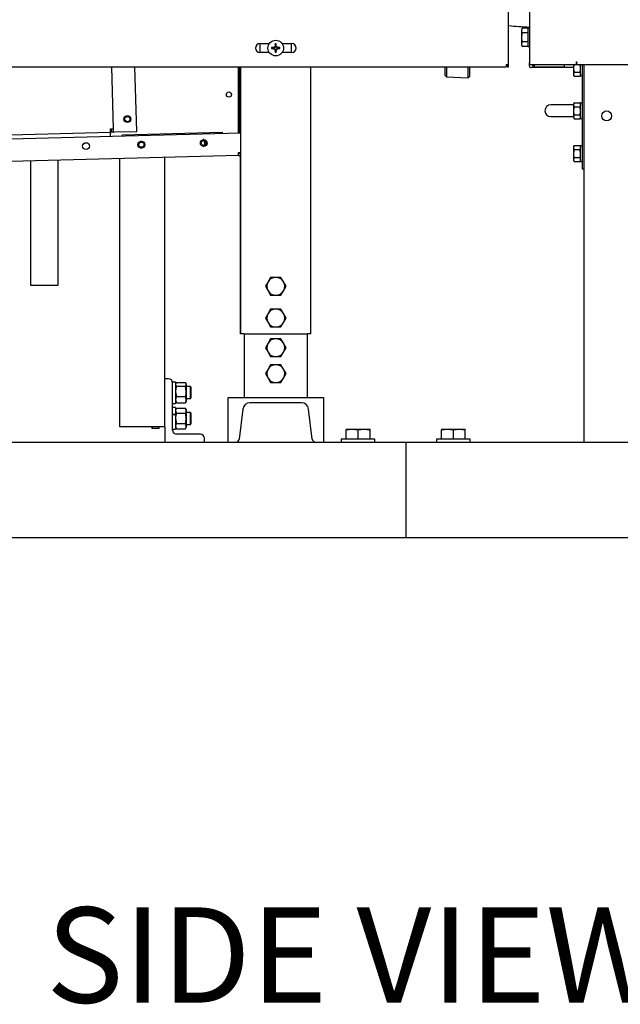
# Model space of a CAD drawing. Units: inches. Extents: x 0.7 to 15.7, y 0.9 to 10.4.
# Drawn here: x 7.1 to 7.9, y 3.7 to 5 of the extents above; entities that cross this region are included whole.
import ezdxf

# ---------------------------------------------------------------- set-up
doc = ezdxf.new("R2010")
doc.units = ezdxf.units.IN
doc.header["$MEASUREMENT"] = 0
doc.layers.add('FORMAT', color=7, linetype='Continuous')
doc.styles.add('SLDTEXTSTYLE0', font='TXT', dxfattribs={"width": 0.605})

# ---------------------------------------------------------------- blocks, each defined once
blk = doc.blocks.new('SW_NOTE_0_2')
at = {"layer": 'FORMAT', "color": 0, "insert": (0.4395, 0.1611), "char_height": 0.125, "attachment_point": 2, "style": 'SLDTEXTSTYLE0'}
blk.add_mtext('SIDE VIEW', dxfattribs=at)

msp = doc.modelspace()

# ---------------------------------------------------------------- linework, layer by layer
at = {"color": 7, "linetype": 'Continuous', "lineweight": 25}
for p, q in [((7.77821552, 6.00353386), (7.77821552, 4.93228386)), ((7.75077632, 4.92976303), (7.75077632, 5.61676303)), ((7.7687953, 4.97758326), (7.76833531, 4.9759791)), ((7.76833531, 4.97458353), (7.7687953, 4.97758326)), ((7.76833531, 4.97458353), (7.76833531, 4.9759791)), ((7.7687953, 4.9715838), (7.76833531, 4.97458353)), ((7.76833531, 4.96556243), (7.76833531, 4.97458353)), ((7.77646612, 4.97758326), (7.7687953, 4.97758326)), ((7.77646552, 4.95355722), (7.77646552, 4.97756764)), ((7.77821552, 4.97777076), (7.77666864, 4.97777076)), ((7.7687953, 4.95956297), (7.76833531, 4.96556243)), ((7.76833531, 4.95654133), (7.76833531, 4.96556243)), ((7.7687953, 4.97156189), (7.7687953, 4.9715838)), ((7.77646612, 4.9715838), (7.7687953, 4.9715838)), ((7.77646612, 4.97156189), (7.7687953, 4.97156189)), ((7.77679885, 4.97156189), (7.77679885, 4.9715838)), ((7.42438448, 4.95728384), (7.42438448, 4.94557555)), ((7.42440132, 4.95728386), (7.4368161, 4.95728386)), ((7.44162551, 4.95162018), (7.43975411, 4.95207829)), ((7.44162551, 4.95120468), (7.43975411, 4.95074657)), ((7.44236887, 4.95162018), (7.44162551, 4.95162018)), ((7.44162551, 4.95120468), (7.44236887, 4.95120468)), ((7.44226601, 4.95213731), (7.44232302, 4.95214955)), ((7.44232302, 4.95067531), (7.44226601, 4.95068755)), ((7.44242605, 4.95163156), (7.44236887, 4.95162018)), ((7.44236887, 4.95120468), (7.44242605, 4.9511933)), ((7.444188, 4.95236138), (7.44242605, 4.95163156)), ((7.44242605, 4.9511933), (7.444188, 4.95046348)), ((7.44426887, 4.95244225), (7.444188, 4.95236138)), ((7.444188, 4.95046348), (7.44426887, 4.95038261)), ((7.44499869, 4.95420419), (7.44426887, 4.95244225)), ((7.44426887, 4.95038261), (7.44499869, 4.94862067)), ((7.4444807, 4.95430723), (7.44449294, 4.95436424)), ((7.44449294, 4.94846062), (7.4444807, 4.94851763)), ((7.44501006, 4.95500474), (7.44455196, 4.95687613)), ((7.44501006, 4.94782012), (7.44455196, 4.94594873)), ((7.44501006, 4.95426138), (7.44499869, 4.95420419)), ((7.44499869, 4.94862067), (7.44501006, 4.94856348)), ((7.44501006, 4.95500474), (7.44501006, 4.95426138)), ((7.44501006, 4.94856348), (7.44501006, 4.94782012)), ((7.44542557, 4.95500474), (7.44588368, 4.95687613)), ((7.44542557, 4.95426138), (7.44542557, 4.95500474)), ((7.44543694, 4.95420419), (7.44542557, 4.95426138)), ((7.44542557, 4.94856348), (7.44543694, 4.94862067)), ((7.44542557, 4.94782012), (7.44542557, 4.94856348)), ((7.44542557, 4.94782012), (7.44588368, 4.94594873)), ((7.44616677, 4.95244225), (7.44543694, 4.95420419)), ((7.44543694, 4.94862067), (7.44616677, 4.95038261)), ((7.4459427, 4.95436424), (7.44595494, 4.95430723)), ((7.44595494, 4.94851763), (7.4459427, 4.94846062)), ((7.44624764, 4.95236138), (7.44616677, 4.95244225)), ((7.44616677, 4.95038261), (7.44624764, 4.95046348)), ((7.44800958, 4.95163156), (7.44624764, 4.95236138)), ((7.44624764, 4.95046348), (7.44800958, 4.9511933)), ((7.44806676, 4.95162018), (7.44800958, 4.95163156)), ((7.44800958, 4.9511933), (7.44806676, 4.95120468)), ((7.44881012, 4.95162018), (7.44806676, 4.95162018)), ((7.44806676, 4.95120468), (7.44881012, 4.95120468)), ((7.44811262, 4.95214955), (7.44816963, 4.95213731)), ((7.44816963, 4.95068755), (7.44811262, 4.95067531)), ((7.44881012, 4.95162018), (7.45068152, 4.95207829)), ((7.44881012, 4.95120468), (7.45068152, 4.95074657)), ((7.45361953, 4.95728386), (7.46606798, 4.95728386)), ((7.46605115, 4.94557553), (7.46605115, 4.95728386)), ((7.76833531, 4.95654133), (7.7687953, 4.95954106)), ((7.7687953, 4.9535416), (7.76833531, 4.95654133)), ((7.76833531, 4.95514576), (7.76833531, 4.95654133)), ((7.76833531, 4.95514576), (7.7687953, 4.9535416)), ((7.77646612, 4.95956297), (7.7687953, 4.95956297)), ((7.7687953, 4.95954106), (7.7687953, 4.95956297)), ((7.77646612, 4.95954106), (7.7687953, 4.95954106)), ((7.77646612, 4.9535416), (7.7687953, 4.9535416)), ((7.77666864, 4.9533541), (7.77821552, 4.9533541)), ((7.77679885, 4.95954106), (7.77679885, 4.95956297)), ((7.43679208, 4.94557553), (7.42440132, 4.94557553)), ((7.46606798, 4.94557553), (7.45364356, 4.94557553)), ((6.78400548, 4.92690886), (7.39771382, 4.92690886)), ((7.23220192, 4.84542941), (7.23005408, 4.92690886)), ((7.26264722, 4.84212948), (7.26041239, 4.92690886)), ((7.39638613, 4.83991144), (7.39639509, 4.92690886)), ((7.39690302, 4.92690886), (7.39690302, 4.83992506)), ((7.39771382, 4.92690886), (7.74792215, 4.92690886)), ((7.3989574, 4.83997922), (7.3989574, 4.92690886)), ((7.39896782, 4.92690886), (7.39896782, 4.57641243)), ((7.49146782, 4.57641243), (7.49146782, 4.92690886)), ((7.66761193, 4.91530348), (7.66761193, 4.92690886)), ((7.66940383, 4.92690886), (7.66940383, 4.91351158)), ((7.69795999, 4.91262248), (7.69795999, 4.92690886)), ((7.69969526, 4.92690886), (7.69969526, 4.91425296)), ((7.74792215, 4.92976303), (7.75077632, 4.92976303)), ((7.74792215, 4.92976303), (7.74792215, 4.92690886)), ((7.74921382, 4.92976303), (7.74921382, 4.92690886)), ((7.74921382, 4.92690886), (7.75077632, 4.92690886)), ((7.75077632, 4.92690886), (7.75077632, 4.92976303)), ((7.77821552, 4.9282968), (7.77821552, 4.93228386)), ((7.78071552, 4.92978386), (7.83996552, 4.92978386)), ((7.83614052, 4.9257968), (7.78071552, 4.9257968)), ((7.78217385, 4.9294922), (7.78217385, 4.92978386)), ((7.78217385, 4.9294922), (7.78496552, 4.9294922)), ((7.78496552, 4.92670053), (7.78496552, 4.9294922)), ((7.78496552, 4.92670053), (7.82384052, 4.92670053)), ((7.80911188, 4.92670053), (7.80966343, 4.92636912)), ((7.80966343, 4.92636912), (7.81747593, 4.92636912)), ((7.81747593, 4.92636912), (7.81802748, 4.92670053)), ((7.82384052, 4.92978386), (7.82384052, 4.92670053)), ((7.82384052, 4.92953476), (7.8240943, 4.92968128)), ((7.8240943, 4.92968128), (7.8240943, 4.92978386)), ((7.83614052, 4.92978386), (7.83614052, 4.9251172)), ((7.83614052, 4.9251172), (7.83614052, 4.91722374)), ((7.83996552, 4.93332553), (7.84071552, 4.93332553)), ((7.83996552, 4.92978386), (7.83996552, 4.93332553)), ((7.83996552, 4.9303795), (7.84071552, 4.9303795)), ((7.84071552, 4.93332553), (7.84071552, 4.93257553)), ((7.84071552, 4.92978386), (7.84071552, 4.93257553)), ((7.84071552, 4.92978386), (8.70946552, 4.92978386)), ((7.8447431, 4.91985489), (7.84546552, 4.92354658)), ((7.84546552, 4.91509116), (7.84546552, 4.92978386)), ((7.84804885, 4.7976172), (7.84804885, 4.92978386)), ((7.85029885, 4.43432956), (7.85029885, 4.92978386)), ((7.66761193, 4.91530348), (7.66940383, 4.91351158)), ((7.66940383, 4.91351158), (7.69795999, 4.91262248)), ((7.69795999, 4.91262248), (7.69969526, 4.91425296)), ((7.8369546, 4.91985489), (7.83614052, 4.91722374)), ((7.83614052, 4.91722374), (7.83614052, 4.91600261)), ((7.83614052, 4.91600261), (7.8369546, 4.91459258)), ((7.8369546, 4.91985489), (7.8447431, 4.91985489)), ((7.8369546, 4.91459258), (7.8447431, 4.91459258)), ((7.8447431, 4.91459258), (7.84555718, 4.91722374)), ((7.8447431, 4.91459258), (7.84546552, 4.91584384)), ((7.84562697, 4.9149297), (7.84788739, 4.9149297)), ((7.83244468, 4.87709636), (7.80640302, 4.87709636)), ((7.83614052, 4.87709636), (7.83244468, 4.87709636)), ((7.8369546, 4.87980848), (7.83614052, 4.87839845)), ((7.8369546, 4.87980848), (7.83614052, 4.87717732)), ((7.83614052, 4.87839845), (7.83614052, 4.87717732)), ((7.83614052, 4.87717732), (7.83614052, 4.86928386)), ((7.8369546, 4.87980848), (7.8447431, 4.87980848)), ((7.8369546, 4.87454617), (7.8447431, 4.87454617)), ((7.84546552, 4.87855722), (7.8447431, 4.87980848)), ((7.8447431, 4.87454617), (7.84555718, 4.87717732)), ((7.84546552, 4.87930838), (7.84546552, 4.87930991)), ((7.84546552, 4.85925782), (7.84546552, 4.87930838)), ((7.84562697, 4.87947136), (7.84788739, 4.87947136)), ((7.84562697, 4.87946981), (7.84788739, 4.87946981)), ((7.80640302, 4.86147136), (7.83244468, 4.86147136)), ((7.83244468, 4.86147136), (7.83614052, 4.86147136)), ((7.83614052, 4.86928386), (7.83614052, 4.8613904)), ((7.8369546, 4.86402156), (7.83614052, 4.8613904)), ((7.83614052, 4.8613904), (7.83614052, 4.86016928)), ((7.83614052, 4.86016928), (7.8369546, 4.85875925)), ((7.8369546, 4.86402156), (7.8447431, 4.86402156)), ((7.8369546, 4.85875925), (7.8447431, 4.85875925)), ((7.8447431, 4.86402156), (7.84546552, 4.86771325)), ((7.8447431, 4.85875925), (7.84546552, 4.86001051)), ((7.8447431, 4.85875925), (7.84503799, 4.85971234)), ((7.84562697, 4.85909636), (7.84788739, 4.85909636)), ((7.2281023, 4.84532134), (7.23220192, 4.84542941)), ((7.22821036, 4.84122171), (7.2281023, 4.84532134)), ((7.22985021, 4.84126494), (7.22974215, 4.84536456)), ((7.23230999, 4.84132978), (7.23220192, 4.84542941)), ((6.96416167, 4.83426126), (7.22821036, 4.84122171)), ((7.39896782, 4.83997949), (6.98645094, 4.82910531)), ((7.22821036, 4.84122171), (7.22825359, 4.83958186)), ((7.22836166, 4.83548222), (7.22825359, 4.83958186)), ((7.23230999, 4.84132978), (7.22985021, 4.84126494)), ((7.23230999, 4.84132978), (7.23394984, 4.84137301)), ((7.23394984, 4.84137301), (7.26264722, 4.84212948)), ((7.2438477, 4.83770113), (7.37503573, 4.84115932)), ((7.2438954, 4.83589169), (7.2438477, 4.83770113)), ((7.35067803, 4.83140414), (7.34993103, 4.83132183)), ((7.37503573, 4.84115932), (7.37508343, 4.83934989)), ((7.26868552, 4.82924277), (7.26793852, 4.82916046)), ((7.26815409, 4.82026915), (7.26891272, 4.82022333)), ((7.35014661, 4.82243052), (7.35090523, 4.8223847)), ((7.8369546, 4.82355848), (7.83614052, 4.82214845)), ((7.8369546, 4.82355848), (7.83614052, 4.82092732)), ((7.83614052, 4.82214845), (7.83614052, 4.82092732)), ((7.83614052, 4.82092732), (7.83614052, 4.81303386)), ((7.8369546, 4.82355848), (7.8447431, 4.82355848)), ((7.84546552, 4.82230722), (7.8447431, 4.82355848)), ((7.8447431, 4.81829617), (7.84555718, 4.82092732)), ((7.84546552, 4.80300782), (7.84546552, 4.82305991)), ((7.84788739, 4.82322136), (7.84562697, 4.82322136)), ((7.39652197, 4.8103772), (6.78272161, 4.79419707)), ((7.24062407, 4.4546291), (7.24062407, 4.80626764)), ((7.29937407, 4.4546291), (7.29937407, 4.80781633)), ((7.3964139, 4.81447683), (7.39896782, 4.81454415)), ((7.39652197, 4.8103772), (7.3964139, 4.81447683)), ((7.3989574, 4.57641243), (7.3989574, 4.81125981)), ((7.83614052, 4.81303386), (7.83614052, 4.8051404)), ((7.8369546, 4.80777156), (7.83614052, 4.8051404)), ((7.8369546, 4.81829617), (7.8447431, 4.81829617)), ((7.8369546, 4.80777156), (7.8447431, 4.80777156)), ((7.8447431, 4.80777156), (7.84546552, 4.81146325)), ((7.12309165, 4.80316942), (7.12309165, 4.64020097)), ((7.15954998, 4.64020097), (7.15954998, 4.80413048)), ((7.83614052, 4.8051404), (7.83614052, 4.80391928)), ((7.83614052, 4.80391928), (7.8369546, 4.80250925)), ((7.8369546, 4.80250925), (7.8447431, 4.80250925)), ((7.8447431, 4.80250925), (7.84555718, 4.8051404)), ((7.8447431, 4.80250925), (7.84546552, 4.80376051)), ((7.84562697, 4.80284636), (7.84788739, 4.80284636)), ((7.84804885, 4.79240886), (7.84804885, 4.7976172)), ((7.85029885, 4.79240886), (7.84804885, 4.79240886)), ((7.43845199, 4.65063118), (7.43506908, 4.64477181)), ((7.44521782, 4.65063118), (7.43845199, 4.65063118)), ((7.45198364, 4.65063118), (7.44521782, 4.65063118)), ((7.45536655, 4.64477181), (7.45198364, 4.65063118)), ((7.12309165, 4.64020097), (7.12467044, 4.64020097)), ((7.12467044, 4.64020097), (7.15954998, 4.64020097)), ((7.43506908, 4.64477181), (7.43168617, 4.63891243)), ((7.43168617, 4.63891243), (7.43506908, 4.63305306)), ((7.45874946, 4.63891243), (7.45536655, 4.64477181)), ((7.45536655, 4.63305306), (7.45874946, 4.63891243)), ((7.43506908, 4.63305306), (7.43845199, 4.62719368)), ((7.43845199, 4.62719368), (7.44521782, 4.62719368)), ((7.44521782, 4.62719368), (7.45198364, 4.62719368)), ((7.45198364, 4.62719368), (7.45536655, 4.63305306)), ((7.43506908, 4.60310514), (7.43168617, 4.59724576)), ((7.43845199, 4.60896451), (7.43506908, 4.60310514)), ((7.44521782, 4.60896451), (7.43845199, 4.60896451)), ((7.45198364, 4.60896451), (7.44521782, 4.60896451)), ((7.45536655, 4.60310514), (7.45198364, 4.60896451)), ((7.45874946, 4.59724576), (7.45536655, 4.60310514)), ((7.43168617, 4.59724576), (7.43506908, 4.59138639)), ((7.43506908, 4.59138639), (7.43845199, 4.58552701)), ((7.45198364, 4.58552701), (7.45536655, 4.59138639)), ((7.45536655, 4.59138639), (7.45874946, 4.59724576)), ((7.3989574, 4.57641243), (7.39896782, 4.57641243)), ((7.40353032, 4.57641243), (7.39896782, 4.57641243)), ((7.40353032, 4.57641243), (7.48690532, 4.57641243)), ((7.40354073, 4.57641243), (7.40354073, 4.4930791)), ((7.43845199, 4.58552701), (7.44521782, 4.58552701)), ((7.44521782, 4.58552701), (7.45198364, 4.58552701)), ((7.48687407, 4.4930791), (7.48687407, 4.57641243)), ((7.49146782, 4.57641243), (7.48690532, 4.57641243)), ((7.43505867, 4.56425097), (7.43167575, 4.5583916)), ((7.43844158, 4.57011035), (7.43505867, 4.56425097)), ((7.4452074, 4.57011035), (7.43844158, 4.57011035)), ((7.45197322, 4.57011035), (7.4452074, 4.57011035)), ((7.45535614, 4.56425097), (7.45197322, 4.57011035)), ((7.45873905, 4.5583916), (7.45535614, 4.56425097)), ((7.43167575, 4.5583916), (7.43505867, 4.55253222)), ((7.43505867, 4.55253222), (7.43844158, 4.54667285)), ((7.45197322, 4.54667285), (7.45535614, 4.55253222)), ((7.45535614, 4.55253222), (7.45873905, 4.5583916)), ((7.43844158, 4.53604785), (7.43505867, 4.53018847)), ((7.43844158, 4.54667285), (7.4452074, 4.54667285)), ((7.4452074, 4.53604785), (7.43844158, 4.53604785)), ((7.4452074, 4.54667285), (7.45197322, 4.54667285)), ((7.45197322, 4.53604785), (7.4452074, 4.53604785)), ((7.45535614, 4.53018847), (7.45197322, 4.53604785)), ((7.43505867, 4.53018847), (7.43167575, 4.5243291)), ((7.43167575, 4.5243291), (7.43505867, 4.51846972)), ((7.45873905, 4.5243291), (7.45535614, 4.53018847)), ((7.45535614, 4.51846972), (7.45873905, 4.5243291)), ((7.3045824, 4.51766243), (7.29937407, 4.51766243)), ((7.30979073, 4.51341551), (7.30979073, 4.51341764)), ((7.30979073, 4.5124541), (7.30979073, 4.51341551)), ((7.30979073, 4.4499541), (7.30979073, 4.5124541)), ((7.31003553, 4.51366243), (7.31346261, 4.51366243)), ((7.31003553, 4.51366026), (7.31346261, 4.51366026)), ((7.3137074, 4.51341764), (7.3137074, 4.51341551)), ((7.3137074, 4.51341551), (7.3137074, 4.48544889)), ((7.31426212, 4.51211281), (7.3137074, 4.51115201)), ((7.31475408, 4.51284755), (7.32670239, 4.51284755)), ((7.32774907, 4.51115201), (7.32719435, 4.51211281)), ((7.32774907, 4.51115201), (7.32774907, 4.51026402)), ((7.32774907, 4.51026402), (7.32774907, 4.50097335)), ((7.43505867, 4.51846972), (7.43844158, 4.51261035)), ((7.43844158, 4.51261035), (7.4452074, 4.51261035)), ((7.4452074, 4.51261035), (7.45197322, 4.51261035)), ((7.45197322, 4.51261035), (7.45535614, 4.51846972)), ((7.31475408, 4.5076805), (7.32670239, 4.5076805)), ((7.33317503, 4.50724576), (7.32774907, 4.50724576)), ((7.32774907, 4.50097335), (7.32774907, 4.4901426)), ((7.3339574, 4.50594368), (7.33317503, 4.50724576)), ((7.33317503, 4.49162076), (7.33317503, 4.50724576)), ((7.3339574, 4.49292285), (7.3339574, 4.50594368)), ((7.31003553, 4.4852041), (7.31346261, 4.4852041)), ((7.3137074, 4.48771451), (7.31426212, 4.48675372)), ((7.31475408, 4.49426621), (7.32670239, 4.49426621)), ((7.31475408, 4.48601898), (7.32670239, 4.48601898)), ((7.32719435, 4.48675372), (7.32774907, 4.48771451)), ((7.32774907, 4.49162076), (7.33317503, 4.49162076)), ((7.32774907, 4.4901426), (7.32774907, 4.48771451)), ((7.33317503, 4.49162076), (7.3339574, 4.49292285)), ((7.3827074, 4.4343291), (7.3827074, 4.4930791)), ((7.3827074, 4.4930791), (7.5077074, 4.4930791)), ((7.4079449, 4.4930791), (7.4824699, 4.4930791)), ((7.47906157, 4.48599576), (7.41135323, 4.48599576)), ((7.5077074, 4.4930791), (7.5077074, 4.4343291)), ((7.31346261, 4.47980826), (7.31003553, 4.47980826)), ((7.31003553, 4.47101249), (7.31346261, 4.47101249)), ((7.31003553, 4.47078215), (7.31346261, 4.47078215)), ((7.3137074, 4.47956347), (7.3137074, 4.47091902)), ((7.31475408, 4.47911074), (7.3137074, 4.47729785)), ((7.3137074, 4.47091902), (7.3137074, 4.47069264)), ((7.3137074, 4.47069264), (7.3137074, 4.45159472)), ((7.31475408, 4.47911074), (7.32670239, 4.47911074)), ((7.31475408, 4.47234492), (7.32670239, 4.47234492)), ((7.32774907, 4.47729785), (7.32670239, 4.47911074)), ((7.32774907, 4.47729785), (7.32774907, 4.47572783)), ((7.32774907, 4.47572783), (7.32774907, 4.4655791)), ((7.33317503, 4.4733916), (7.32774907, 4.4733916)), ((7.3339574, 4.47208951), (7.33317503, 4.4733916)), ((7.33317503, 4.4577666), (7.33317503, 4.4733916)), ((7.3339574, 4.45906868), (7.3339574, 4.47208951)), ((7.40221354, 4.47790964), (7.39737916, 4.43853681)), ((7.49303564, 4.43853681), (7.48820126, 4.47790964)), ((7.31475408, 4.45881327), (7.32670239, 4.45881327)), ((7.32774907, 4.4655791), (7.32774907, 4.45543036)), ((7.32774907, 4.4577666), (7.33317503, 4.4577666)), ((7.33317503, 4.4577666), (7.3339574, 4.45906868)), ((7.29937407, 4.4546291), (7.24062407, 4.4546291)), ((7.28252511, 4.4542542), (7.28263716, 4.4546291)), ((7.28252511, 4.4542542), (7.28252511, 4.4546291)), ((7.28304495, 4.45251487), (7.28252511, 4.4542542)), ((7.28252511, 4.45386035), (7.28252511, 4.4542542)), ((7.28252511, 4.45386035), (7.28265126, 4.4534204)), ((7.29229073, 4.45251487), (7.28304495, 4.45251487)), ((7.29229073, 4.45251487), (7.29229073, 4.4546291)), ((7.29937407, 4.4546291), (7.29937407, 4.4343291)), ((7.31003553, 4.45134993), (7.31346261, 4.45134993)), ((7.3137074, 4.45386035), (7.31475408, 4.45204745)), ((7.31475408, 4.45204745), (7.32670239, 4.45204745)), ((7.34624907, 4.44474576), (7.31499907, 4.44474576)), ((7.32670239, 4.45204745), (7.32774907, 4.45386035)), ((7.32774907, 4.45543036), (7.32774907, 4.45386035)), ((7.53775548, 4.45130826), (7.53775548, 4.4506153)), ((7.53775548, 4.45130826), (7.54556798, 4.45130826)), ((7.53775548, 4.4506153), (7.5377564, 4.4506153)), ((7.53775548, 4.43828743), (7.53775548, 4.4506153)), ((7.5377564, 4.4506153), (7.54556798, 4.45130826)), ((7.5377564, 4.43828743), (7.5377564, 4.4506153)), ((7.54556798, 4.45130826), (7.55337957, 4.4506153)), ((7.54556798, 4.45130826), (7.56119298, 4.45130826)), ((7.55337957, 4.4506153), (7.5533814, 4.4506153)), ((7.55337957, 4.43828743), (7.55337957, 4.4506153)), ((7.5533814, 4.4506153), (7.56119298, 4.45130826)), ((7.5533814, 4.43828743), (7.5533814, 4.4506153)), ((7.56119298, 4.45130826), (7.56900457, 4.4506153)), ((7.56119298, 4.45130826), (7.56900548, 4.45130826)), ((7.56900457, 4.43828743), (7.56900457, 4.4506153)), ((7.56900457, 4.4506153), (7.56900548, 4.4506153)), ((7.56900548, 4.4506153), (7.56900548, 4.45130826)), ((7.56900548, 4.43828743), (7.56900548, 4.4506153)), ((7.66275548, 4.45130826), (7.66275548, 4.4506153)), ((7.66275548, 4.45130826), (7.67056798, 4.45130826)), ((7.66275548, 4.4506153), (7.6627564, 4.4506153)), ((7.66275548, 4.43828743), (7.66275548, 4.4506153)), ((7.6627564, 4.4506153), (7.67056798, 4.45130826)), ((7.6627564, 4.43828743), (7.6627564, 4.4506153)), ((7.67056798, 4.45130826), (7.67837957, 4.4506153)), ((7.67056798, 4.45130826), (7.68619298, 4.45130826)), ((7.67837957, 4.4506153), (7.6783814, 4.4506153)), ((7.67837957, 4.43828743), (7.67837957, 4.4506153)), ((7.6783814, 4.4506153), (7.68619298, 4.45130826)), ((7.6783814, 4.43828743), (7.6783814, 4.4506153)), ((7.68619298, 4.45130826), (7.69400457, 4.4506153)), ((7.68619298, 4.45130826), (7.69400548, 4.45130826)), ((7.69400457, 4.43828743), (7.69400457, 4.4506153)), ((7.69400457, 4.4506153), (7.69400548, 4.4506153)), ((7.69400548, 4.4506153), (7.69400548, 4.45130826)), ((7.69400548, 4.43828743), (7.69400548, 4.4506153)), ((6.52994298, 4.4343291), (7.61588048, 4.4343291)), ((7.3514574, 4.4343291), (7.3514574, 4.43953743)), ((7.53125548, 4.43828743), (7.53125548, 4.4343291)), ((7.57550548, 4.43828743), (7.53125548, 4.43828743)), ((7.57550548, 4.4343291), (7.57550548, 4.43828743)), ((7.61588048, 4.4343291), (7.61588048, 4.4265166)), ((7.61592385, 4.43432956), (7.61592385, 4.42651706)), ((7.61592385, 4.43432956), (9.10029885, 4.43432956)), ((7.65625548, 4.43828743), (7.65625548, 4.43432956)), ((7.70050548, 4.43828743), (7.65625548, 4.43828743)), ((7.70050548, 4.43432956), (7.70050548, 4.43828743)), ((7.61588048, 4.42912076), (7.61592385, 4.42912076)), ((7.61588048, 4.4265166), (7.61588048, 4.3171416)), ((7.61592385, 4.42651706), (7.61592385, 4.31714206)), ((7.61588048, 4.33266243), (7.61592385, 4.33266243)), ((7.61592385, 4.3274541), (7.61588048, 4.3274541)), ((7.61588048, 4.3171416), (7.61588048, 4.3093291)), ((7.61592385, 4.31703743), (7.61588048, 4.31703743)), ((7.61592385, 4.31714206), (7.61592385, 4.30932956)), ((6.52994298, 4.3093291), (7.61588048, 4.3093291)), ((7.61592385, 4.30932956), (9.10029885, 4.30932956))]:
    msp.add_line(p, q, dxfattribs=at)
at = {"color": 7, "linetype": 'Continuous', "lineweight": 25, "flags": 128}
for points in [[(7.7687953, 4.97758326), (7.7687953, 4.97758326)], [(7.76833531, 4.96556243), (7.76860159, 4.9700579), (7.7687953, 4.97156189)], [(7.7687953, 4.9535416), (7.7687953, 4.9535416)], [(7.83679999, 4.92978386), (7.83660942, 4.92904973), (7.83614052, 4.9251172)], [(7.83614052, 4.9251172), (7.83620507, 4.92368511), (7.8369546, 4.91985489)], [(7.84546552, 4.92588597), (7.84508827, 4.92904973), (7.84489771, 4.92978386)], [(7.83614052, 4.91722374), (7.83614495, 4.91703669), (7.8369546, 4.91459258)], [(7.84555718, 4.91722374), (7.84555275, 4.91741079), (7.8447431, 4.91985489)], [(7.83614052, 4.87717732), (7.83614495, 4.87699027), (7.8369546, 4.87454617)], [(7.8369546, 4.87454617), (7.83660942, 4.8732164), (7.83614052, 4.86928386)], [(7.84555718, 4.87717732), (7.84555275, 4.87736437), (7.8447431, 4.87980848)], [(7.84546552, 4.87005263), (7.84508827, 4.8732164), (7.8447431, 4.87454617)], [(7.83614052, 4.86928386), (7.83620507, 4.86785178), (7.8369546, 4.86402156)], [(7.83614052, 4.8613904), (7.83614495, 4.86120335), (7.8369546, 4.85875925)], [(7.84555718, 4.8613904), (7.84555275, 4.86157745), (7.8447431, 4.86402156)], [(7.83614052, 4.82092732), (7.83614495, 4.82074027), (7.8369546, 4.81829617)], [(7.84555718, 4.82092732), (7.84555275, 4.82111437), (7.8447431, 4.82355848)], [(7.8369546, 4.81829617), (7.83660942, 4.8169664), (7.83614052, 4.81303386)], [(7.83614052, 4.81303386), (7.83620507, 4.81160178), (7.8369546, 4.80777156)], [(7.84546552, 4.81380263), (7.84508827, 4.8169664), (7.8447431, 4.81829617)], [(7.84555718, 4.8051404), (7.84555275, 4.80532745), (7.8447431, 4.80777156)], [(7.83614052, 4.8051404), (7.83614495, 4.80495335), (7.8369546, 4.80250925)], [(7.31475408, 4.51284755), (7.3137904, 4.5109671), (7.3137074, 4.51026402)], [(7.3137074, 4.51026402), (7.31431028, 4.50833335), (7.31475408, 4.5076805)], [(7.32774907, 4.51026402), (7.32766606, 4.5109671), (7.32670239, 4.51284755)], [(7.32670239, 4.5076805), (7.32714619, 4.50833335), (7.32774907, 4.51026402)], [(7.31475408, 4.5076805), (7.31399468, 4.50439448), (7.3137074, 4.50097335)], [(7.3137074, 4.50097335), (7.3137131, 4.50049646), (7.31475408, 4.49426621)], [(7.32774907, 4.50097335), (7.32774337, 4.50145025), (7.32670239, 4.5076805)], [(7.32670239, 4.49426621), (7.32746179, 4.49755223), (7.32774907, 4.50097335)], [(7.31475408, 4.49426621), (7.31399468, 4.49224594), (7.3137074, 4.4901426)], [(7.3137074, 4.4901426), (7.3137131, 4.4898494), (7.31475408, 4.48601898)], [(7.31475408, 4.48601898), (7.31431028, 4.48667183), (7.31429049, 4.48673522)], [(7.32774907, 4.4901426), (7.32774337, 4.4904358), (7.32670239, 4.49426621)], [(7.32670239, 4.48601898), (7.32746179, 4.48803926), (7.32774907, 4.4901426)], [(7.32716598, 4.48673522), (7.32714619, 4.48667183), (7.32670239, 4.48601898)], [(7.31475408, 4.47911074), (7.31399468, 4.47745336), (7.3137074, 4.47572783)], [(7.3137074, 4.47572783), (7.3137131, 4.4754873), (7.31475408, 4.47234492)], [(7.31475408, 4.47234492), (7.3137904, 4.46742035), (7.3137074, 4.4655791)], [(7.32774907, 4.47572783), (7.32774337, 4.47596837), (7.32670239, 4.47911074)], [(7.32670239, 4.47234492), (7.32746179, 4.4740023), (7.32774907, 4.47572783)], [(7.32774907, 4.4655791), (7.32766606, 4.46742035), (7.32670239, 4.47234492)], [(7.3137074, 4.4655791), (7.31431028, 4.46052298), (7.31475408, 4.45881327)], [(7.31475408, 4.45881327), (7.31399468, 4.45715589), (7.3137074, 4.45543036)], [(7.32670239, 4.45881327), (7.32714619, 4.46052298), (7.32774907, 4.4655791)], [(7.32774907, 4.45543036), (7.32774337, 4.4556709), (7.32670239, 4.45881327)], [(7.3137074, 4.45543036), (7.3137131, 4.45518983), (7.31475408, 4.45204745)], [(7.32670239, 4.45204745), (7.32746179, 4.45370483), (7.32774907, 4.45543036)]]:
    msp.add_lwpolyline(points, dxfattribs=at)
at = {"color": 7, "linetype": 'Continuous', "lineweight": 25}
for centre, radius in [((7.44521782, 4.95141243), 0.01025), ((7.38377966, 4.89048505), 0.00336286), ((7.25040803, 4.85821675), 0.00451115), ((7.25040764, 4.85823314), 0.00339075), ((7.87967385, 4.86245456), 0.00652083), ((7.3507926, 4.82689445), 0.00451115), ((7.19614096, 4.82281773), 0.00451115), ((7.26880008, 4.82473308), 0.00451115), ((7.26880008, 4.82473308), 0.00339075), ((7.3507926, 4.82689445), 0.00339075)]:
    msp.add_circle(centre, radius, dxfattribs=at)
for centre, radius, start, end in [((7.80801396, 5.61955941), 0.64118802, 264.87849665, 267.33628805), ((7.77666864, 4.97756764), 0.00020313, 90, 175.59015751), ((7.42440132, 4.9514297), 0.00585417, 90, 270), ((7.44521782, 4.95141243), 0.00550413, 173.05164182, 186.94835818), ((7.44493976, 4.7848572), 0.16730148, 90.91571964, 91.77621419), ((7.44493976, 5.11796766), 0.16730148, 268.22378581, 269.08428036), ((7.44521782, 4.95141243), 0.00359831, 176.69012136, 183.30987864), ((7.5146813, 4.78367431), 0.18335656, 112.7480525, 113.24299731), ((7.5146813, 5.11915055), 0.18335656, 246.75700269, 247.2519475), ((7.44372262, 4.95290763), 0.00015108, 292.75844525, 337.24155475), ((7.44372262, 4.94991723), 0.00015108, 22.75844524, 67.24155476), ((7.61295594, 4.88194894), 0.18335656, 156.75700269, 157.2519475), ((7.61295594, 5.02087592), 0.18335656, 202.7480525, 203.24299731), ((7.61177305, 4.95169049), 0.16730148, 178.22378581, 179.08428036), ((7.61177305, 4.95113437), 0.16730148, 180.91571964, 181.77621419), ((7.44521782, 4.95141243), 0.00550413, 83.05164182, 96.94835818), ((7.44521782, 4.95141243), 0.00359831, 86.69012136, 93.30987864), ((7.44521782, 4.95141243), 0.00359831, 266.69012136, 273.30987864), ((7.27866258, 4.95169049), 0.16730148, 0.91571964, 1.77621419), ((7.27866258, 4.95113437), 0.16730148, 358.22378581, 359.08428036), ((7.2774797, 4.88194894), 0.18335656, 22.7480525, 23.24299731), ((7.2774797, 5.02087592), 0.18335656, 336.75700269, 337.2519475), ((7.44671302, 4.95290763), 0.00015108, 202.75844525, 247.24155475), ((7.44671302, 4.94991723), 0.00015108, 112.75844525, 157.24155475), ((7.37575433, 4.78367431), 0.18335656, 66.75700269, 67.2519475), ((7.37575433, 5.11915055), 0.18335656, 292.7480525, 293.24299731), ((7.44549587, 4.7848572), 0.16730148, 88.22378581, 89.08428036), ((7.44549587, 5.11796766), 0.16730148, 270.91571964, 271.77621419), ((7.44521782, 4.95141243), 0.00359831, 356.69012136, 3.30987864), ((7.44521782, 4.95141243), 0.00550413, 353.05164182, 6.94835818), ((7.46606798, 4.9514297), 0.00585417, 270, 90), ((7.77666864, 4.95355722), 0.00020313, 184.40984249, 270), ((7.44521782, 4.95141243), 0.00550413, 263.05164182, 276.94835818), ((7.78071552, 4.93228386), 0.0025, 180, 270), ((7.78071552, 4.9282968), 0.0025, 180, 270), ((7.78496552, 4.9294922), 0.00279167, 180, 270), ((7.78496552, 4.9294922), 0.00129167, 180, 270), ((7.84562697, 4.91509116), 0.00016146, 180, 270), ((7.84788739, 4.91509116), 0.00016146, 270, 0), ((7.80640302, 4.86928386), 0.0078125, 90, 270), ((7.84562696, 4.87930837), 0.00016145, 89.99563679, 179.99563612), ((7.8478874, 4.87930837), 0.00016145, 0.00436388, 90.00436321), ((7.84562697, 4.85925782), 0.00016146, 180, 270), ((7.84788739, 4.85925782), 0.00016146, 270, 0), ((7.34749587, 4.82680754), 0.00451115, 313.04468457, 49.97559424), ((7.34749587, 4.82680754), 0.00520833, 322.00497822, 41.01530039), ((7.84562697, 4.82305991), 0.00016146, 90, 180), ((7.84788739, 4.82305991), 0.00016146, 0, 90), ((7.3964139, 4.81447683), 0.00164042, 271.51, 1.51), ((7.3964139, 4.81447683), 0.00410105, 271.51, 308.3312354), ((7.84562697, 4.80300782), 0.00016146, 180, 270), ((7.84788739, 4.80300782), 0.00016146, 270, 0), ((7.44521782, 4.63891243), 0.01171875, 90, 150), ((7.44521782, 4.63891243), 0.01171875, 30, 90), ((7.44521782, 4.63891243), 0.01171875, 150, 210), ((7.44521782, 4.63891243), 0.01171875, 330, 30), ((7.44521782, 4.63891243), 0.01171875, 210, 270), ((7.44521782, 4.63891243), 0.01171875, 270, 330), ((7.44521782, 4.59724576), 0.01171875, 150, 210), ((7.44521782, 4.59724576), 0.01171875, 90, 150), ((7.44521782, 4.59724576), 0.01171875, 30, 90), ((7.44521782, 4.59724576), 0.01171875, 330, 30), ((7.44521782, 4.59724576), 0.01171875, 210, 270), ((7.44521782, 4.59724576), 0.01171875, 270, 330), ((7.4452074, 4.5583916), 0.01171875, 150, 210), ((7.4452074, 4.5583916), 0.01171875, 90, 150), ((7.4452074, 4.5583916), 0.01171875, 30, 90), ((7.4452074, 4.5583916), 0.01171875, 330, 30), ((7.4452074, 4.5583916), 0.01171875, 210, 270), ((7.4452074, 4.5583916), 0.01171875, 270, 330), ((7.4452074, 4.5243291), 0.01171875, 90, 150), ((7.4452074, 4.5243291), 0.01171875, 30, 90), ((7.4452074, 4.5243291), 0.01171875, 150, 210), ((7.4452074, 4.5243291), 0.01171875, 330, 30), ((7.3045824, 4.5124541), 0.00520833, 0, 90), ((7.31003553, 4.51341764), 0.00024479, 90, 180), ((7.31003551, 4.51341549), 0.00024477, 89.99563679, 179.99563612), ((7.31346261, 4.51341764), 0.00024479, 0, 90), ((7.31346263, 4.51341549), 0.00024477, 0.00436388, 90.00436321), ((7.4452074, 4.5243291), 0.01171875, 210, 270), ((7.4452074, 4.5243291), 0.01171875, 270, 330), ((7.31003553, 4.48544889), 0.00024479, 180, 270), ((7.31346261, 4.48544889), 0.00024479, 270, 0), ((7.41135323, 4.47678743), 0.00920833, 90, 173), ((7.47906157, 4.47678743), 0.00920833, 7, 90), ((7.31003553, 4.47956347), 0.00024479, 90, 180), ((7.30998325, 4.47078212), 0.00023623, 77.21527779, 144.58336721), ((7.30998251, 4.47054766), 0.00024041, 77.26061017, 142.91040215), ((7.31346261, 4.47956347), 0.00024479, 0, 90), ((7.31351488, 4.47078212), 0.00023623, 35.41663279, 102.78472221), ((7.31351562, 4.47054766), 0.00024041, 37.08959785, 102.73938983), ((7.31003553, 4.45159472), 0.00024479, 180, 270), ((7.31499907, 4.4499541), 0.00520833, 180, 270), ((7.31346261, 4.45159472), 0.00024479, 270, 0), ((7.34624907, 4.43953743), 0.00520833, 0, 90), ((7.39262321, 4.43912076), 0.00479167, 270, 353), ((7.49779159, 4.43912076), 0.00479167, 187, 270)]:
    msp.add_arc(centre, radius, start, end, dxfattribs=at)

# ---------------------------------------------------------------- block references
at = {"layer": 'FORMAT'}
msp.add_blockref('SW_NOTE_0_2', (7.10705953, 3.66298374), dxfattribs=at)

doc.saveas('drawing.dxf')
